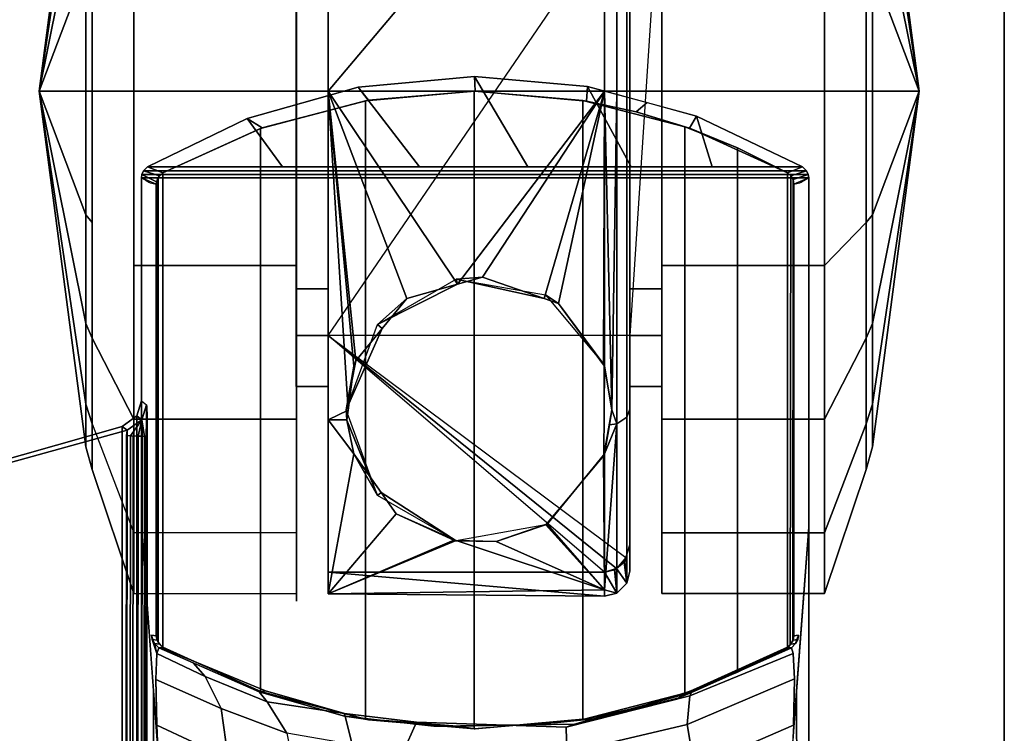
# Model space of a CAD drawing. Units: inches. Extents: x 0 to 59.9, y -31.3 to 1.4.
# Drawn here: x 57.6 to 59.9, y -2 to -0.3 of the extents above; entities that cross this region are included whole.
import ezdxf

# ---------------------------------------------------------------- set-up
doc = ezdxf.new("R2010")
doc.units = ezdxf.units.IN
doc.header["$MEASUREMENT"] = 0
for name, color, linetype in [('TABLE-BASE', 6, 'Continuous'), ('TABLE-CASTER', 6, 'Continuous'), ('TABLE-TOPEDGE', 6, 'Continuous'), ('TABLE-TOPLAM', 6, 'Continuous')]:
    doc.layers.add(name, color=color, linetype=linetype)

msp = doc.modelspace()

# ---------------------------------------------------------------- linework, layer by layer
at = {"layer": 'TABLE-BASE'}
for p, q in [((57.8738, -1.7341, 25.958), (57.8756, -1.7443, 25.958)), ((57.8756, -1.7443, 25.958), (57.881, -1.7536, 25.958)), ((57.881, -1.7536, 25.958), (57.891, -1.764, 25.958))]:
    msp.add_line(p, q, dxfattribs=at)
for points in [[(58.5041, -0.632, 27.324), (58.7592, -0.632, 27.324), (58.6338, -0.419, 27.324), (58.3602, -0.4444, 27.324)], [(58.6338, -0.419, 27.324), (58.6349, -0.454, 25.294), (58.3842, -0.4751, 25.294), (58.3602, -0.4444, 27.324)], [(58.7592, -0.632, 27.324), (59.0022, -0.632, 27.324), (58.8995, -0.4425, 27.324), (58.6338, -0.419, 27.324)], [(58.8995, -0.4425, 27.324), (58.8967, -0.477, 25.294), (58.6349, -0.454, 25.294), (58.6338, -0.419, 27.324)], [(58.1822, -0.632, 27.324), (58.5041, -0.632, 27.324), (58.3602, -0.4444, 27.324), (58.0989, -0.5181, 27.324)], [(58.3602, -0.4444, 27.324), (58.3842, -0.4751, 25.294), (58.1341, -0.5401, 25.294), (58.0989, -0.5181, 27.324)], [(58.6328, -0.454, 2.5126), (58.6328, -1.954, 2.5126), (58.3771, -1.9317, 2.5126), (58.3771, -0.4763, 2.5126)], [(58.3842, -0.4751, 25.294), (58.6349, -0.454, 25.294), (58.6328, -0.454, 2.5126), (58.3771, -0.4763, 2.5126)], [(58.8888, -0.4756, 2.5126), (58.8888, -1.9324, 2.5126), (58.6328, -1.954, 2.5126), (58.6328, -0.454, 2.5126)], [(58.6349, -0.454, 25.294), (58.8967, -0.477, 25.294), (58.8888, -0.4756, 2.5126), (58.6328, -0.454, 2.5126)], [(59.0399, -0.4808, 27.324), (59.014, -0.5027, 25.294), (58.8967, -0.477, 25.294), (58.8995, -0.4425, 27.324)], [(59.0022, -0.632, 27.324), (59.1925, -0.632, 27.324), (59.1557, -0.5123, 27.324), (58.8995, -0.4425, 27.324)], [(58.3842, -0.4751, 25.294), (58.3771, -0.4763, 2.5126), (58.13, -0.5416, 2.5126), (58.1341, -0.5401, 25.294)], [(58.3771, -0.4763, 2.5126), (58.3771, -1.9317, 2.5126), (58.13, -1.8664, 2.5126), (58.13, -0.5416, 2.5126)], [(59.1283, -0.5374, 2.5126), (59.1283, -1.8706, 2.5126), (58.8888, -1.9324, 2.5126), (58.8888, -0.4756, 2.5126)], [(58.8967, -0.477, 25.294), (59.014, -0.5027, 25.294), (59.1283, -0.5374, 2.5126), (58.8888, -0.4756, 2.5126)], [(59.1557, -0.5123, 27.324), (59.139, -0.5412, 25.294), (59.014, -0.5027, 25.294), (59.0399, -0.4808, 27.324)], [(59.014, -0.5027, 25.294), (59.139, -0.5412, 25.294), (59.2526, -0.587, 2.5126), (59.1283, -0.5374, 2.5126)], [(57.8646, -0.632, 27.324), (58.1822, -0.632, 27.324), (58.0989, -0.5181, 27.324), (57.8646, -0.632, 27.324)], [(58.0989, -0.5181, 27.324), (58.1341, -0.5401, 25.294), (57.9003, -0.6462, 25.294), (57.8646, -0.632, 27.324)], [(59.4054, -0.632, 27.324), (59.3697, -0.6462, 25.294), (59.139, -0.5412, 25.294), (59.1557, -0.5123, 27.324)], [(59.1925, -0.632, 27.324), (59.4054, -0.632, 27.324), (59.1557, -0.5123, 27.324), (59.1925, -0.632, 27.324)], [(58.1341, -0.5401, 25.294), (58.13, -0.5416, 2.5126), (57.9003, -0.6462, 2.5126), (57.9003, -0.6462, 25.294)], [(58.13, -0.5416, 2.5126), (58.13, -1.8664, 2.5126), (57.9003, -1.7618, 2.5126), (57.9003, -0.6462, 2.5126)], [(59.2526, -0.587, 2.5126), (59.2526, -1.821, 2.5126), (59.1283, -1.8706, 2.5126), (59.1283, -0.5374, 2.5126)], [(59.139, -0.5412, 25.294), (59.3697, -0.6462, 25.294), (59.3697, -0.6462, 2.5126), (59.2526, -0.587, 2.5126)], [(59.3697, -0.6462, 2.5126), (59.3697, -1.7618, 2.5126), (59.2526, -1.821, 2.5126), (59.2526, -0.587, 2.5126)], [(59.4149, -0.641, 27.324), (57.8551, -0.641, 27.324), (57.8511, -0.6496, 27.324), (59.4189, -0.6496, 27.324)], [(57.8551, -0.641, 27.324), (57.8923, -0.6528, 25.294), (57.8854, -0.6674, 25.294), (57.8511, -0.6496, 27.324)], [(59.4054, -0.632, 27.324), (57.8646, -0.632, 27.324), (57.8551, -0.641, 27.324), (59.4149, -0.641, 27.324)], [(57.8646, -0.632, 27.324), (57.9003, -0.6462, 25.294), (57.8923, -0.6528, 25.294), (57.8551, -0.641, 27.324)], [(57.9003, -0.6462, 2.5126), (57.9003, -1.7618, 2.5126), (57.889, -1.7505, 2.5126), (57.8891, -0.6573, 2.5126)], [(57.9003, -0.6462, 2.5126), (57.8891, -0.6573, 2.5126), (57.8923, -0.6528, 25.294), (57.9003, -0.6462, 25.294)], [(59.4149, -0.641, 27.324), (59.3781, -0.6532, 25.294), (59.3697, -0.6462, 25.294), (59.4054, -0.632, 27.324)], [(59.3781, -0.6533, 2.5126), (59.376, -1.757, 2.5126), (59.3697, -1.7618, 2.5126), (59.3697, -0.6462, 2.5126)], [(59.3781, -0.6532, 25.294), (59.3781, -0.6533, 2.5126), (59.3697, -0.6462, 2.5126), (59.3697, -0.6462, 25.294)], [(59.4189, -0.6496, 27.324), (59.3831, -0.662, 25.294), (59.3781, -0.6532, 25.294), (59.4149, -0.641, 27.324)], [(59.42, -0.6577, 27.324), (59.4189, -0.6496, 27.324), (57.8511, -0.6496, 27.324), (57.85, -0.6577, 27.324)], [(57.8511, -0.6496, 27.324), (57.8854, -0.6674, 25.294), (57.885, -0.6724, 25.294), (57.85, -0.6577, 27.324)], [(59.42, -8.739, 27.324), (59.42, -0.6577, 27.324), (57.85, -0.6577, 27.324), (57.85, -8.739, 27.324)], [(57.885, -1.7356, 2.5126), (57.885, -0.6724, 2.5126), (57.8855, -0.667, 2.5126), (57.8854, -1.7404, 2.5126)], [(57.8855, -0.667, 2.5126), (57.885, -0.6724, 2.5126), (57.885, -0.6724, 25.294), (57.8854, -0.6674, 25.294)], [(57.8891, -0.6573, 2.5126), (57.8855, -0.667, 2.5126), (57.8854, -0.6674, 25.294), (57.8923, -0.6528, 25.294)], [(57.8891, -0.6573, 2.5126), (57.889, -1.7505, 2.5126), (57.8854, -1.7404, 2.5126), (57.8855, -0.667, 2.5126)], [(59.383, -0.6617, 2.5126), (59.3828, -1.7468, 2.5126), (59.376, -1.757, 2.5126), (59.3781, -0.6533, 2.5126)], [(59.3831, -0.662, 25.294), (59.383, -0.6617, 2.5126), (59.3781, -0.6533, 2.5126), (59.3781, -0.6532, 25.294)], [(59.383, -0.6617, 2.5126), (59.385, -0.6724, 2.5126), (59.385, -1.7356, 2.5126), (59.3828, -1.7468, 2.5126)], [(59.385, -0.6724, 25.294), (59.385, -0.6724, 25.294), (59.385, -0.6724, 2.5126), (59.383, -0.6617, 2.5126)], [(59.385, -0.6724, 2.5126), (59.383, -0.6617, 2.5126), (59.3831, -0.662, 25.294), (59.385, -0.6724, 25.294)], [(59.42, -0.6577, 27.324), (59.385, -0.6724, 25.294), (59.3831, -0.662, 25.294), (59.4189, -0.6496, 27.324)], [(57.885, -0.6724, 2.5126), (57.885, -1.7356, 2.5126), (57.885, -1.7356, 25.294), (57.885, -0.6724, 25.294)], [(59.385, -1.7356, 25.294), (59.385, -1.7356, 2.5126), (59.385, -0.6724, 2.5126), (59.385, -0.6724, 25.294)], [(57.8366, -7.6583, 27.324), (57.85, -7.697, 27.324), (57.85, -1.1826, 27.324), (57.839, -1.218, 27.324)], [(57.85, -1.1826, 27.324), (57.8621, -1.1918, 26.6301), (57.8511, -1.2271, 26.6301), (57.839, -1.218, 27.324)], [(57.8511, -1.2271, 26.6301), (57.8621, -1.1918, 26.6301), (57.861, -1.2669, 26.5718), (57.8573, -1.2664, 26.5816)], [(57.8632, -1.2209, 26.5696), (57.8616, -1.2291, 26.6011), (57.8621, -1.1918, 26.6301), (57.8625, -1.1951, 26.6077)], [(57.8046, -7.6369, 27.324), (57.8366, -7.6583, 27.324), (57.839, -1.218, 27.324), (57.8046, -1.2427, 27.324)], [(57.8167, -1.2519, 26.6301), (57.8046, -1.2427, 27.324), (57.839, -1.218, 27.324), (57.8511, -1.2271, 26.6301)], [(57.8167, -1.2519, 26.6301), (57.8511, -1.2271, 26.6301), (57.8246, -1.2645, 26.6125), (57.8152, -1.2644, 26.6155)], [(57.8246, -1.2645, 26.6125), (57.8246, -1.2645, 26.6125), (57.8511, -1.2271, 26.6301), (57.8427, -1.2653, 26.6011)], [(57.8427, -1.2653, 26.6011), (57.8427, -1.2653, 26.6011), (57.8511, -1.2271, 26.6301), (57.8519, -1.2658, 26.5908)], [(57.8519, -1.2658, 26.5908), (57.8519, -1.2658, 26.5908), (57.8511, -1.2271, 26.6301), (57.8573, -1.2664, 26.5816)], [(57.8616, -1.2291, 26.6011), (57.8632, -1.2209, 26.5696), (57.8634, -1.2678, 26.5558), (57.861, -1.2669, 26.5718)], [(57.8046, -1.2427, 27.324), (57.0259, -1.4639, 27.324), (57.3195, -7.4992, 27.324), (57.8046, -7.6369, 27.324)], [(57.8167, -1.2519, 26.6301), (57.0293, -1.4696, 26.9551), (57.0259, -1.4639, 27.324), (57.8046, -1.2427, 27.324)], [(57.8167, -1.2519, 26.6301), (57.8103, -7.6326, 26.9951), (56.8921, -7.372, 27.0079), (57.0293, -1.4696, 26.9551)], [(57.8088, -7.6142, 26.979), (57.8103, -7.6326, 26.9951), (57.8167, -1.2519, 26.6301), (57.8152, -1.2644, 26.6155)], [(57.8182, -7.6143, 26.976), (57.8088, -7.6142, 26.979), (57.8152, -1.2644, 26.6155), (57.8246, -1.2645, 26.6125)], [(57.8243, -7.6145, 26.9731), (57.8182, -7.6143, 26.976), (57.8246, -1.2645, 26.6125), (57.8307, -1.2648, 26.6096)], [(57.8364, -7.615, 26.9646), (57.8243, -7.6145, 26.9731), (57.8307, -1.2648, 26.6096), (57.8427, -1.2653, 26.6011)], [(57.8455, -7.6156, 26.9544), (57.8364, -7.615, 26.9646), (57.8427, -1.2653, 26.6011), (57.8519, -1.2658, 26.5908)], [(57.851, -7.6161, 26.9452), (57.8455, -7.6156, 26.9544), (57.8519, -1.2658, 26.5908), (57.8573, -1.2664, 26.5816)], [(57.8547, -7.6167, 26.9354), (57.851, -7.6161, 26.9452), (57.8573, -1.2664, 26.5816), (57.861, -1.2669, 26.5718)], [(57.8571, -7.6176, 26.9194), (57.8547, -7.6167, 26.9354), (57.861, -1.2669, 26.5718), (57.8634, -1.2678, 26.5558)], [(57.85, -8.739, 27.324), (57.85, -1.4797, 27.324), (57.8786, -1.865, 26.5054), (57.8555, -8.7248, 27.008)], [(59.42, -1.4797, 27.324), (59.42, -8.739, 27.324), (59.4145, -8.7248, 27.008), (59.3914, -1.865, 26.5054)], [(57.8738, -1.7341, 25.958), (57.885, -1.7356, 25.294), (57.8868, -1.7458, 25.294), (57.8756, -1.7443, 25.958)], [(57.8738, -1.7341, 25.958), (57.8738, -1.7341, 25.958), (57.8756, -1.7443, 25.958), (57.8865, -1.7768, 26.0482)], [(57.885, -1.7356, 25.294), (57.885, -1.7356, 2.5126), (57.8854, -1.7404, 2.5126), (57.8868, -1.7458, 25.294)], [(59.3831, -1.746, 25.294), (59.3828, -1.7468, 2.5126), (59.385, -1.7356, 2.5126), (59.385, -1.7356, 25.294)], [(59.3943, -1.7445, 25.958), (59.3831, -1.746, 25.294), (59.385, -1.7356, 25.294), (59.3962, -1.7341, 25.958)], [(59.389, -1.7536, 25.958), (59.3943, -1.7445, 25.958), (59.3962, -1.7341, 25.958), (59.389, -1.7536, 25.958)], [(57.8865, -1.7768, 26.0482), (57.8756, -1.7443, 25.958), (57.881, -1.7536, 25.958)], [(57.8756, -1.7443, 25.958), (57.8868, -1.7458, 25.294), (57.8922, -1.7551, 25.294), (57.881, -1.7536, 25.958)], [(57.881, -1.7536, 25.958), (57.8922, -1.7551, 25.294), (57.9003, -1.7618, 25.294), (57.891, -1.764, 25.958)], [(57.8865, -1.7768, 26.0482), (57.881, -1.7536, 25.958), (57.891, -1.764, 25.958), (57.8865, -1.7768, 26.0483)], [(57.8868, -1.7458, 25.294), (57.8854, -1.7404, 2.5126), (57.889, -1.7505, 2.5126), (57.8922, -1.7551, 25.294)], [(57.8922, -1.7551, 25.294), (57.889, -1.7505, 2.5126), (57.9003, -1.7618, 2.5126), (57.9003, -1.7618, 25.294)], [(59.379, -1.764, 25.958), (59.3697, -1.7618, 25.294), (59.3778, -1.7551, 25.294), (59.389, -1.7536, 25.958)], [(59.3697, -1.7618, 25.294), (59.3697, -1.7618, 2.5126), (59.376, -1.757, 2.5126), (59.3778, -1.7551, 25.294)], [(59.3778, -1.7551, 25.294), (59.376, -1.757, 2.5126), (59.3828, -1.7468, 2.5126), (59.3831, -1.746, 25.294)], [(59.389, -1.7536, 25.958), (59.3778, -1.7551, 25.294), (59.3831, -1.746, 25.294), (59.3943, -1.7445, 25.958)], [(57.8839, -1.8385, 26.1465), (57.8865, -1.7768, 26.0483), (57.9996, -1.831, 25.9935), (58.0376, -1.9068, 26.0736)], [(57.8865, -1.7768, 26.0483), (57.891, -1.764, 25.958), (57.9715, -1.7991, 25.9227), (57.9996, -1.831, 25.9935)], [(57.8951, -1.763, 25.663), (58.1421, -1.8651, 25.5989), (58.1271, -1.867, 25.8545), (57.891, -1.764, 25.958)], [(57.9003, -1.7618, 25.294), (58.1341, -1.8679, 25.294), (58.1421, -1.8651, 25.5989), (57.8951, -1.763, 25.663)], [(57.9003, -1.7618, 25.294), (57.9003, -1.7618, 2.5126), (58.13, -1.8664, 2.5126), (58.1341, -1.8679, 25.294)], [(59.1123, -1.882, 25.6061), (59.139, -1.8668, 25.294), (59.3697, -1.7618, 25.294), (59.3753, -1.7631, 25.6933)], [(59.1442, -1.869, 25.8525), (59.1123, -1.882, 25.6061), (59.3753, -1.7631, 25.6933), (59.379, -1.764, 25.958)], [(59.3835, -1.7768, 26.0482), (59.3861, -1.8364, 26.1445), (59.1336, -1.9442, 26.0365), (59.1402, -1.8769, 25.9478)], [(59.3697, -1.7618, 25.294), (59.139, -1.8668, 25.294), (59.2526, -1.821, 2.5126), (59.3697, -1.7618, 2.5126)], [(59.1402, -1.8769, 25.9478), (59.1442, -1.869, 25.8525), (59.379, -1.764, 25.958), (59.3835, -1.7768, 26.0482)], [(57.9996, -1.831, 25.9935), (57.9715, -1.7991, 25.9227), (58.1271, -1.867, 25.8545), (58.146, -1.8909, 25.9335)], [(59.139, -1.8668, 25.294), (59.014, -1.9053, 25.294), (59.1283, -1.8706, 2.5126), (59.2526, -1.821, 2.5126)], [(57.8863, -1.9457, 26.2034), (57.8839, -1.8385, 26.1465), (58.0376, -1.9068, 26.0736), (58.054, -2.0243, 26.1244)], [(58.0376, -1.9068, 26.0736), (57.9996, -1.831, 25.9935), (58.146, -1.8909, 25.9335), (58.1917, -1.9649, 26.0156)], [(59.3837, -1.9458, 26.2034), (59.1513, -2.0468, 26.1021), (59.1336, -1.9442, 26.0365), (59.3861, -1.8364, 26.1445)], [(57.8577, -8.0874, 26.9613), (57.8786, -1.865, 26.5054), (57.8871, -1.9792, 26.2628), (57.8578, -8.1201, 26.8751)], [(58.1421, -1.8651, 25.5989), (58.3718, -1.931, 25.5616), (58.3279, -1.9244, 25.7973), (58.1271, -1.867, 25.8545)], [(58.146, -1.8909, 25.9335), (58.1271, -1.867, 25.8545), (58.3279, -1.9244, 25.7973), (58.328, -1.918, 25.9066)], [(58.1341, -1.8679, 25.294), (58.13, -1.8664, 2.5126), (58.3771, -1.9317, 2.5126), (58.3842, -1.9329, 25.294)], [(58.1341, -1.8679, 25.294), (58.3842, -1.9329, 25.294), (58.3718, -1.931, 25.5616), (58.1421, -1.8651, 25.5989)], [(58.8494, -1.9508, 25.874), (58.8687, -1.9434, 25.7785), (59.1442, -1.869, 25.8525), (59.1402, -1.8769, 25.9478)], [(58.9139, -1.9305, 25.5772), (59.1123, -1.882, 25.6061), (59.1442, -1.869, 25.8525), (58.8687, -1.9434, 25.7785)], [(59.014, -1.9053, 25.294), (58.8967, -1.931, 25.294), (58.8888, -1.9324, 2.5126), (59.1283, -1.8706, 2.5126)], [(59.014, -1.9053, 25.294), (59.139, -1.8668, 25.294), (59.1123, -1.882, 25.6061), (58.9139, -1.9305, 25.5772)], [(59.3914, -1.865, 26.5054), (59.4123, -8.0874, 26.9613), (59.4122, -8.1201, 26.8751), (59.3829, -1.9792, 26.2628)], [(58.1917, -1.9649, 26.0156), (58.146, -1.8909, 25.9335), (58.328, -1.918, 25.9066), (58.3461, -1.991, 25.9897)], [(58.8507, -2.0107, 25.9701), (58.8494, -1.9508, 25.874), (59.1402, -1.8769, 25.9478), (59.1336, -1.9442, 26.0365)], [(58.054, -2.0243, 26.1244), (58.0376, -1.9068, 26.0736), (58.1917, -1.9649, 26.0156), (58.2155, -2.0823, 26.0665)], [(58.328, -1.918, 25.9066), (58.3279, -1.9244, 25.7973), (58.5376, -1.9479, 25.7739), (58.4969, -1.9384, 25.8863)], [(58.3461, -1.991, 25.9897), (58.328, -1.918, 25.9066), (58.4969, -1.9384, 25.8863), (58.4648, -2.0111, 25.9697)], [(58.8967, -1.931, 25.294), (59.014, -1.9053, 25.294), (58.9139, -1.9305, 25.5772), (58.7829, -1.9438, 25.5654)], [(58.0651, -2.1005, 26.1429), (57.8888, -2.0028, 26.2126), (57.8863, -1.9457, 26.2034), (58.054, -2.0243, 26.1244)], [(58.3718, -1.931, 25.5616), (58.5925, -1.948, 25.5553), (58.5376, -1.9479, 25.7739), (58.3279, -1.9244, 25.7973)], [(58.3842, -1.9329, 25.294), (58.6349, -1.954, 25.294), (58.5925, -1.948, 25.5553), (58.3718, -1.931, 25.5616)], [(58.6349, -1.954, 25.294), (58.3842, -1.9329, 25.294), (58.3771, -1.9317, 2.5126), (58.6328, -1.954, 2.5126)], [(58.4648, -2.0111, 25.9697), (58.4969, -1.9384, 25.8863), (58.8494, -1.9508, 25.874), (58.8507, -2.0107, 25.9701)], [(58.4969, -1.9384, 25.8863), (58.5376, -1.9479, 25.7739), (58.8687, -1.9434, 25.7785), (58.8494, -1.9508, 25.874)], [(58.5376, -1.9479, 25.7739), (58.5925, -1.948, 25.5553), (58.7829, -1.9438, 25.5654), (58.7251, -1.9454, 25.7765)], [(58.5925, -1.948, 25.5553), (58.6349, -1.954, 25.294), (58.8967, -1.931, 25.294), (58.7829, -1.9438, 25.5654)], [(58.8967, -1.931, 25.294), (58.6349, -1.954, 25.294), (58.6328, -1.954, 2.5126), (58.8888, -1.9324, 2.5126)], [(58.7829, -1.9438, 25.5654), (58.9139, -1.9305, 25.5772), (58.8687, -1.9434, 25.7785), (58.7251, -1.9454, 25.7765)], [(58.8686, -2.117, 26.0321), (58.8507, -2.0107, 25.9701), (59.1336, -1.9442, 26.0365), (59.1513, -2.0468, 26.1021)], [(59.1626, -2.1148, 26.1328), (59.1513, -2.0468, 26.1021), (59.3837, -1.9458, 26.2034), (59.3812, -2.0028, 26.2126)]]:
    msp.add_3dface(points, dxfattribs=at)
for points, invisible_edges in [([(57.8888, -2.0028, 26.2126), (57.85, -1.4797, 27.324), (57.85, -0.6577, 27.324), (57.861, -0.6639, 26.6959)], 8), ([(57.8888, -2.0028, 26.2126), (57.861, -0.6639, 26.6959), (57.861, -0.6639, 26.6959), (57.8863, -1.9458, 26.2034)], 5), ([(57.8863, -1.9458, 26.2034), (57.861, -0.6639, 26.6959), (57.8652, -0.6663, 26.4558), (57.8839, -1.8364, 26.1445)], 5), ([(57.8839, -1.8364, 26.1445), (57.8652, -0.6663, 26.4558), (57.8677, -0.6678, 26.3077), (57.8865, -1.7768, 26.0482)], 5), ([(57.8865, -1.7768, 26.0482), (57.8677, -0.6678, 26.3077), (57.8708, -0.6696, 26.1325), (57.8738, -1.7341, 25.958)], 5), ([(57.8738, -1.7341, 25.958), (57.8708, -0.6696, 26.1325), (57.885, -0.6724, 25.294), (57.885, -1.7356, 25.294)], 1), ([(59.4023, -0.6678, 26.3077), (59.3835, -1.7768, 26.0482), (59.379, -1.764, 25.958), (59.3992, -0.6696, 26.1325)], 5), ([(59.379, -1.764, 25.958), (59.389, -1.7536, 25.958), (59.3992, -0.6696, 26.1325)], 10), ([(59.42, -1.4797, 27.324), (59.3812, -2.0028, 26.2126), (59.409, -0.6639, 26.6959), (59.42, -0.6577, 27.324)], 2), ([(59.409, -0.6639, 26.6959), (59.409, -0.6639, 26.6959), (59.3837, -1.9458, 26.2034), (59.3812, -2.0028, 26.2126)], 10), ([(59.4048, -0.6663, 26.4558), (59.3861, -1.8364, 26.1445), (59.3835, -1.7768, 26.0482), (59.4023, -0.6678, 26.3077)], 5), ([(59.409, -0.6639, 26.6959), (59.3837, -1.9458, 26.2034), (59.3861, -1.8364, 26.1445), (59.4048, -0.6663, 26.4558)], 5), ([(59.3992, -0.6696, 26.1325), (59.3962, -1.7341, 25.958), (59.385, -1.7356, 25.294), (59.385, -0.6724, 25.294)], 1), ([(59.389, -1.7536, 25.958), (59.3962, -1.7341, 25.958), (59.3992, -0.6696, 26.1325)], 10)]:
    msp.add_3dface(points, dxfattribs=dict(at, invisible_edges=invisible_edges))
at = {"layer": 'TABLE-CASTER'}
for points in [[(57.7194, 0.0924, 1.7787), (57.7194, 0.3831, 1.2752), (57.6096, -0.454, 1.1276)], [(57.7194, 0.3831, 1.2752), (57.7194, 0.2821, 0.7026), (57.6096, -0.454, 1.1276)], [(59.5697, 0.2821, 0.7026), (59.5697, 0.3831, 1.2752), (59.6794, -0.454, 1.1276)], [(59.6794, -0.454, 1.1276), (59.5697, 0.3831, 1.2752), (59.5697, 0.0924, 1.7787)], [(58.9394, -0.454, 2.3276), (58.9681, -0.454, 2.3203), (58.9681, 0.3288, 2.0275), (58.9394, 0.3174, 2.0391)], [(58.9922, 0.313, 2.0093), (58.9681, 0.3288, 2.0275), (58.9681, -0.454, 2.3203), (58.9922, -0.454, 2.2962)], [(57.8321, 0.3173, 2.0469), (57.7341, 0.1272, 1.8202), (57.7341, -0.454, 2.0318), (57.8321, -0.454, 2.3276)], [(58.2146, -0.454, 2.3276), (58.2146, 0.3173, 2.0469), (57.8321, 0.3173, 2.0469), (57.8321, -0.454, 2.3276)], [(58.2894, -0.454, 2.3276), (58.9394, 0.3174, 2.0391), (58.2894, 0.3196, 2.045)], [(58.9394, 0.3174, 2.0391), (58.2894, -0.454, 2.3276), (58.9394, -0.454, 2.3276)], [(58.9922, 0.313, 2.0093), (58.9922, -0.454, 2.2962), (58.9994, -0.454, 2.2676), (58.9994, 0.2942, 1.9877)], [(59.0744, 0.3173, 2.0469), (59.0744, -0.454, 2.3276), (59.4569, -0.454, 2.3276), (59.4569, 0.3173, 2.0469)], [(59.4569, -0.454, 2.3276), (59.555, -0.454, 2.0318), (59.555, 0.1272, 1.8202), (59.4569, 0.3173, 2.0469)], [(57.6096, -0.454, 1.1276), (57.7194, 0.2821, 0.7026), (57.7194, -0.1633, 0.3289)], [(59.5697, -0.1633, 0.3289), (59.5697, 0.2821, 0.7026), (59.6794, -0.454, 1.1276)], [(57.7194, -0.454, 1.9776), (57.7341, -0.454, 2.0318), (57.7341, 0.1272, 1.8202), (57.7194, 0.0924, 1.7787)], [(58.9994, -1.0285, 0.7276), (58.2894, -1.0285, 0.7276), (59.0744, 0.1205, 0.7276)], [(59.5697, 0.0924, 1.7787), (59.555, 0.1272, 1.8202), (59.555, -0.454, 2.0318), (59.5697, -0.454, 1.9776)], [(57.6096, -0.454, 1.1276), (57.7194, -0.454, 1.9776), (57.7194, 0.0924, 1.7787)], [(59.5697, 0.0924, 1.7787), (59.5697, -0.454, 1.9776), (59.6794, -0.454, 1.1276)], [(58.2144, 0.0109, 1.6509), (58.2144, -0.454, 1.8276), (58.2894, -0.454, 1.8276), (58.2894, 0.0109, 1.6509)], [(58.9994, 0.0109, 1.6509), (58.9994, -0.454, 1.8276), (59.0744, -0.454, 1.8276), (59.0744, 0.0109, 1.6509)], [(58.2146, -0.0436, 0), (58.2146, -0.8644, 0), (57.8321, -0.8644, 0), (57.8321, -0.0436, 0)], [(59.0744, -0.8644, 0), (59.0744, -0.0436, 0), (59.4569, -0.0436, 0), (59.4569, -0.8644, 0)], [(57.7194, -0.1633, 0.3289), (57.7341, -0.1448, 0.278), (57.7341, -0.454, 0.2234), (57.7194, -0.454, 0.2776)], [(59.5697, -0.454, 0.2776), (59.555, -0.454, 0.2234), (59.555, -0.1448, 0.278), (59.5697, -0.1633, 0.3289)], [(57.7194, -0.1633, 0.3289), (57.7194, -0.454, 0.2776), (57.6096, -0.454, 1.1276)], [(59.5697, -0.454, 0.2776), (59.5697, -0.1633, 0.3289), (59.6794, -0.454, 1.1276)], [(57.7194, -0.454, 0.2776), (57.7194, -0.7447, 0.3289), (57.6096, -0.454, 1.1276)], [(57.7194, -1.0004, 1.7787), (57.7194, -0.454, 1.9776), (57.6096, -0.454, 1.1276)], [(57.7194, -0.7447, 0.3289), (57.7194, -1.1901, 0.7026), (57.6096, -0.454, 1.1276)], [(57.7194, -1.1901, 0.7026), (57.7194, -1.2911, 1.2752), (57.6096, -0.454, 1.1276)], [(57.6096, -0.454, 1.1276), (57.7194, -1.2911, 1.2752), (57.7194, -1.0004, 1.7787)], [(57.7194, -1.0004, 1.7787), (57.7341, -1.0352, 1.8202), (57.7341, -0.454, 2.0318), (57.7194, -0.454, 1.9776)], [(57.7194, -0.454, 0.2776), (57.7341, -0.454, 0.2234), (57.7341, -0.7632, 0.278), (57.7194, -0.7447, 0.3289)], [(57.8321, -0.454, 2.3276), (57.7341, -0.454, 2.0318), (57.7341, -1.0352, 1.8202), (57.8321, -1.2253, 2.0469)], [(58.2146, -1.2253, 2.0469), (58.2146, -0.454, 2.3276), (57.8321, -0.454, 2.3276), (57.8321, -1.2253, 2.0469)], [(58.2144, -0.454, 1.8276), (58.2144, -0.9189, 1.6509), (58.2894, -0.9189, 1.6509), (58.2894, -0.454, 1.8276)], [(58.5935, -0.9082, 2.238), (58.9394, -0.454, 2.3276), (58.2894, -0.454, 2.3276)], [(58.2894, -0.454, 2.3276), (58.4746, -0.9417, 2.224), (58.5935, -0.9082, 2.238)], [(58.3542, -1.0882, 2.1463), (58.4164, -1.0125, 2.1865), (58.4746, -0.9417, 2.224), (58.2894, -0.454, 2.3276)], [(58.2894, -1.2276, 2.045), (58.336, -1.2045, 2.0619), (58.2894, -0.454, 2.3276)], [(58.3494, -1.1009, 2.1383), (58.2894, -0.454, 2.3276), (58.336, -1.2045, 2.0619)], [(58.3494, -1.1009, 2.1383), (58.3542, -1.0882, 2.1463), (58.2894, -0.454, 2.3276)], [(58.9394, -0.454, 2.3276), (58.5935, -0.9082, 2.238), (58.6523, -0.8916, 2.245)], [(58.9394, -0.454, 2.3276), (58.6523, -0.8916, 2.245), (58.7977, -0.9419, 2.2236)], [(58.7977, -0.9419, 2.2236), (58.8314, -0.9536, 2.2187), (58.9394, -0.454, 2.3276)], [(58.9371, -1.0978, 2.14), (58.9394, -0.454, 2.3276), (58.8314, -0.9536, 2.2187)], [(58.9394, -0.454, 2.3276), (58.9371, -1.0978, 2.14), (58.9394, -1.1009, 2.1383)], [(58.9681, -0.454, 2.3203), (58.9394, -0.454, 2.3276), (58.9569, -1.204, 2.061)], [(58.9394, -1.1009, 2.1383), (58.9569, -1.204, 2.061), (58.9394, -0.454, 2.3276)], [(58.9681, -0.454, 2.3203), (58.9569, -1.204, 2.061), (58.9681, -1.2368, 2.0275)], [(58.9922, -0.454, 2.2962), (58.9681, -0.454, 2.3203), (58.9681, -1.2368, 2.0275), (58.9922, -1.221, 2.0093)], [(58.9922, -0.454, 2.2962), (58.9922, -1.221, 2.0093), (58.9994, -1.2022, 1.9877), (58.9994, -0.454, 2.2676)], [(58.9994, -0.454, 1.8276), (58.9994, -0.9189, 1.6509), (59.0744, -0.9189, 1.6509), (59.0744, -0.454, 1.8276)], [(59.0744, -0.454, 2.3276), (59.0744, -1.2253, 2.0469), (59.4569, -1.2253, 2.0469), (59.4569, -0.454, 2.3276)], [(59.4569, -1.2253, 2.0469), (59.555, -1.0352, 1.8202), (59.555, -0.454, 2.0318), (59.4569, -0.454, 2.3276)], [(59.5697, -0.454, 1.9776), (59.555, -0.454, 2.0318), (59.555, -1.0352, 1.8202), (59.5697, -1.0004, 1.7787)], [(59.5697, -0.7447, 0.3289), (59.555, -0.7632, 0.278), (59.555, -0.454, 0.2234), (59.5697, -0.454, 0.2776)], [(59.5697, -0.7447, 0.3289), (59.5697, -0.454, 0.2776), (59.6794, -0.454, 1.1276)], [(59.5697, -1.0004, 1.7787), (59.5697, -1.2911, 1.2752), (59.6794, -0.454, 1.1276)], [(59.5697, -1.2911, 1.2752), (59.5697, -1.1901, 0.7026), (59.6794, -0.454, 1.1276)], [(59.6794, -0.454, 1.1276), (59.5697, -1.1901, 0.7026), (59.5697, -0.7447, 0.3289)], [(59.6794, -0.454, 1.1276), (59.5697, -0.454, 1.9776), (59.5697, -1.0004, 1.7787)], [(57.7194, -0.7447, 0.3289), (57.7341, -0.7632, 0.278), (57.7341, -1.237, 0.6755), (57.7194, -1.1901, 0.7026)], [(59.4569, -0.8644, 0), (59.555, -0.7632, 0.278), (59.555, -1.237, 0.6755), (59.4569, -1.4932, 0.5276)], [(59.5697, -1.1901, 0.7026), (59.555, -1.237, 0.6755), (59.555, -0.7632, 0.278), (59.5697, -0.7447, 0.3289)], [(58.2146, -0.8644, 0), (58.2146, -1.4932, 0.5276), (57.8321, -1.4932, 0.5276), (57.8321, -0.8644, 0)], [(59.0744, -1.4932, 0.5276), (59.0744, -0.8644, 0), (59.4569, -0.8644, 0), (59.4569, -1.4932, 0.5276)], [(58.405, -1.0031, 2.5276), (58.5902, -0.8962, 2.5276), (58.5935, -0.9082, 2.238)], [(58.5902, -0.8962, 2.5276), (58.6523, -0.8916, 2.245), (58.5935, -0.9082, 2.238)], [(58.6523, -0.8916, 2.245), (58.5902, -0.8962, 2.5276), (58.7977, -0.9419, 2.2236)], [(58.8007, -0.9334, 2.5276), (58.7977, -0.9419, 2.2236), (58.5902, -0.8962, 2.5276)], [(58.2144, -0.9189, 1.6509), (58.2144, -1.1491, 1.2101), (58.2894, -1.1491, 1.2101), (58.2894, -0.9189, 1.6509)], [(58.5935, -0.9082, 2.238), (58.4746, -0.9417, 2.224), (58.405, -1.0031, 2.5276)], [(58.9994, -0.9189, 1.6509), (58.9994, -1.1491, 1.2101), (59.0744, -1.1491, 1.2101), (59.0744, -0.9189, 1.6509)], [(58.4164, -1.0125, 2.1865), (58.405, -1.0031, 2.5276), (58.4746, -0.9417, 2.224)], [(58.7977, -0.9419, 2.2236), (58.8007, -0.9334, 2.5276), (58.8314, -0.9536, 2.2187)], [(58.9381, -1.0971, 2.5276), (58.8314, -0.9536, 2.2187), (58.8007, -0.9334, 2.5276)], [(58.8314, -0.9536, 2.2187), (58.9381, -1.0971, 2.5276), (58.9371, -1.0978, 2.14)], [(57.7194, -1.2911, 1.2752), (57.7341, -1.3444, 1.2846), (57.7341, -1.0352, 1.8202), (57.7194, -1.0004, 1.7787)], [(58.405, -1.0031, 2.5276), (58.4164, -1.0125, 2.1865), (58.3319, -1.204, 2.5276)], [(58.3542, -1.0882, 2.1463), (58.3319, -1.204, 2.5276), (58.4164, -1.0125, 2.1865)], [(59.5697, -1.0004, 1.7787), (59.555, -1.0352, 1.8202), (59.555, -1.3444, 1.2846), (59.5697, -1.2911, 1.2752)], [(57.8321, -1.2253, 2.0469), (57.7341, -1.0352, 1.8202), (57.7341, -1.3444, 1.2846), (57.8321, -1.6358, 1.336)], [(58.2144, -1.1491, 1.2101), (58.2144, -1.0285, 0.7276), (58.2894, -1.0285, 0.7276), (58.2894, -1.1491, 1.2101)], [(58.2894, -1.0285, 0.7276), (58.9894, -1.5509, 0.7276), (58.9674, -1.5768, 0.7276)], [(58.9674, -1.5768, 0.7276), (58.9394, -1.5854, 0.7276), (58.2894, -1.0285, 0.7276), (58.9674, -1.5768, 0.7276)], [(58.9994, -1.1491, 1.2101), (58.9994, -1.0285, 0.7276), (59.0744, -1.0285, 0.7276), (59.0744, -1.1491, 1.2101)], [(59.4569, -1.6358, 1.336), (59.555, -1.3444, 1.2846), (59.555, -1.0352, 1.8202), (59.4569, -1.2253, 2.0469)], [(58.3319, -1.204, 2.5276), (58.3542, -1.0882, 2.1463), (58.3494, -1.1009, 2.1383)], [(58.3494, -1.1009, 2.1383), (58.336, -1.2045, 2.0619), (58.333, -1.2275, 2.0449), (58.3319, -1.204, 2.5276)], [(58.9394, -1.1009, 2.1383), (58.9371, -1.0978, 2.14), (58.9381, -1.0971, 2.5276)], [(58.9381, -1.3109, 2.5276), (58.9394, -1.1009, 2.1383), (58.9381, -1.0971, 2.5276)], [(58.9394, -1.1009, 2.1383), (58.9381, -1.3109, 2.5276), (58.9569, -1.204, 2.061)], [(57.7194, -1.1901, 0.7026), (57.7341, -1.237, 0.6755), (57.7341, -1.3444, 1.2846), (57.7194, -1.2911, 1.2752)], [(58.336, -1.2045, 2.0619), (58.2894, -1.2276, 2.045), (58.333, -1.2275, 2.0449)], [(58.3319, -1.204, 2.5276), (58.333, -1.2275, 2.0449), (58.3329, -1.2283, 2.0443), (58.405, -1.4049, 2.5276)], [(58.9509, -1.2393, 2.0304), (58.9569, -1.204, 2.061), (58.9381, -1.3109, 2.5276)], [(58.9509, -1.2393, 2.0304), (58.9681, -1.2368, 2.0275), (58.9569, -1.204, 2.061)], [(58.9922, -1.221, 2.0093), (58.9922, -1.6114, 1.2895), (58.9994, -1.583, 1.2855), (58.9994, -1.2022, 1.9877)], [(59.5697, -1.2911, 1.2752), (59.555, -1.3444, 1.2846), (59.555, -1.237, 0.6755), (59.5697, -1.1901, 0.7026)], [(58.2146, -1.6358, 1.336), (58.2146, -1.2253, 2.0469), (57.8321, -1.2253, 2.0469), (57.8321, -1.6358, 1.336)], [(58.2894, -1.2276, 2.045), (58.3329, -1.2283, 2.0443), (58.333, -1.2275, 2.0449)], [(58.3329, -1.2283, 2.0443), (58.2894, -1.2276, 2.045), (58.3494, -1.3071, 1.9715)], [(58.2894, -1.6368, 1.3302), (58.3494, -1.3071, 1.9715), (58.2894, -1.2276, 2.045)], [(58.9922, -1.221, 2.0093), (58.9681, -1.2368, 2.0275), (58.9681, -1.6352, 1.2929), (58.9922, -1.6114, 1.2895)], [(59.0744, -1.2253, 2.0469), (59.0744, -1.6358, 1.336), (59.4569, -1.6358, 1.336), (59.4569, -1.2253, 2.0469)], [(57.8321, -1.6358, 1.336), (57.7341, -1.3444, 1.2846), (57.7341, -1.237, 0.6755), (57.8321, -1.4932, 0.5276)], [(58.405, -1.4049, 2.5276), (58.3329, -1.2283, 2.0443), (58.3494, -1.3071, 1.9715)], [(58.9509, -1.2393, 2.0304), (58.9381, -1.3109, 2.5276), (58.9394, -1.3071, 1.9715)], [(58.9681, -1.2368, 2.0275), (58.9509, -1.2393, 2.0304), (58.9394, -1.3071, 1.9715)], [(58.9681, -1.6352, 1.2929), (58.9681, -1.2368, 2.0275), (58.9394, -1.6269, 1.3253)], [(58.9394, -1.3071, 1.9715), (58.9394, -1.6269, 1.3253), (58.9681, -1.2368, 2.0275)], [(59.4569, -1.4932, 0.5276), (59.555, -1.237, 0.6755), (59.555, -1.3444, 1.2846), (59.4569, -1.6358, 1.336)], [(58.4493, -1.4481, 1.7997), (58.414, -1.3983, 1.8604), (58.3494, -1.3071, 1.9715), (58.2894, -1.6368, 1.3302)], [(58.414, -1.3983, 1.8604), (58.405, -1.4049, 2.5276), (58.3494, -1.3071, 1.9715)], [(58.937, -1.3101, 1.9678), (58.9381, -1.3109, 2.5276), (58.8007, -1.4746, 2.5276), (58.8044, -1.4725, 1.7622)], [(58.937, -1.3101, 1.9678), (58.8044, -1.4725, 1.7622), (58.9394, -1.6269, 1.3253)], [(58.937, -1.3101, 1.9678), (58.9394, -1.3071, 1.9715), (58.9381, -1.3109, 2.5276)], [(58.9394, -1.6269, 1.3253), (58.9394, -1.3071, 1.9715), (58.937, -1.3101, 1.9678)], [(58.405, -1.4049, 2.5276), (58.414, -1.3983, 1.8604), (58.5902, -1.5118, 2.5276)], [(58.4493, -1.4481, 1.7997), (58.5902, -1.5118, 2.5276), (58.414, -1.3983, 1.8604)], [(58.4493, -1.4481, 1.7997), (58.2894, -1.6368, 1.3302), (58.5847, -1.5107, 1.6962)], [(58.5902, -1.5109, 1.6959), (58.4493, -1.4481, 1.7997), (58.5847, -1.5107, 1.6962)], [(58.4493, -1.4481, 1.7997), (58.5902, -1.5109, 1.6959), (58.5902, -1.5118, 2.5276)], [(58.5902, -1.5118, 2.5276), (58.6845, -1.5139, 1.6903), (58.8007, -1.4746, 2.5276)], [(58.8004, -1.4738, 1.7598), (58.8007, -1.4746, 2.5276), (58.6845, -1.5139, 1.6903)], [(58.9394, -1.6269, 1.3253), (58.8004, -1.4738, 1.7598), (58.6845, -1.5139, 1.6903)], [(58.8044, -1.4725, 1.7622), (58.8007, -1.4746, 2.5276), (58.8004, -1.4738, 1.7598)], [(58.8004, -1.4738, 1.7598), (58.9394, -1.6269, 1.3253), (58.8044, -1.4725, 1.7622)], [(59.0744, -1.6358, 1.336), (59.0744, -1.4932, 0.5276), (59.4569, -1.4932, 0.5276), (59.4569, -1.6358, 1.336)], [(58.5902, -1.5109, 1.6959), (58.5847, -1.5107, 1.6962), (58.2894, -1.6368, 1.3302)], [(58.2894, -1.6368, 1.3302), (58.9394, -1.6269, 1.3253), (58.5902, -1.5109, 1.6959)], [(58.6845, -1.5139, 1.6903), (58.5902, -1.5118, 2.5276), (58.5902, -1.5109, 1.6959)], [(58.6845, -1.5139, 1.6903), (58.5902, -1.5109, 1.6959), (58.9394, -1.6269, 1.3253)], [(58.9994, -1.5215, 0.7276), (58.9994, -1.583, 1.2855), (58.9922, -1.6114, 1.2895), (58.9894, -1.5509, 0.7276)], [(58.9894, -1.5509, 0.7276), (58.9922, -1.6114, 1.2895), (58.9854, -1.5625, 0.7276)], [(58.9674, -1.5768, 0.7276), (58.9854, -1.5625, 0.7276), (58.9922, -1.6114, 1.2895)], [(58.9394, -1.6424, 1.2939), (58.2894, -1.5854, 0.7276), (58.9394, -1.5854, 0.7276)], [(58.2894, -1.5854, 0.7276), (58.9394, -1.6424, 1.2939), (58.2894, -1.6368, 1.3302)], [(58.9681, -1.6352, 1.2929), (58.9394, -1.5854, 0.7276), (58.963, -1.5802, 0.7276)], [(58.9394, -1.5854, 0.7276), (58.9681, -1.6352, 1.2929), (58.9394, -1.6424, 1.2939)], [(58.963, -1.5802, 0.7276), (58.9674, -1.5768, 0.7276), (58.9681, -1.6352, 1.2929)], [(58.9922, -1.6114, 1.2895), (58.9681, -1.6352, 1.2929), (58.9674, -1.5768, 0.7276)], [(58.9394, -1.6269, 1.3253), (58.2894, -1.6368, 1.3302), (58.9394, -1.6424, 1.2939)], [(58.9394, -1.6269, 1.3253), (58.9394, -1.6424, 1.2939), (58.9681, -1.6352, 1.2929)]]:
    msp.add_3dface(points, dxfattribs=at)
for points, invisible_edges in [([(58.2146, -0.454, 2.3276), (58.2146, -0.454, 1.8276), (58.2146, 0.3173, 2.0469)], 3), ([(58.2146, 0.0109, 1.6509), (58.2146, 0.3173, 2.0469), (58.2146, -0.454, 1.8276)], 3), ([(58.2894, 0.3196, 2.045), (58.2894, 0.0109, 1.6509), (58.2894, -0.454, 2.3276)], 3), ([(59.0744, 0.3173, 2.0469), (59.0744, 0.0109, 1.6509), (59.0744, -0.454, 2.3276)], 3), ([(58.9994, -0.454, 2.2676), (58.9994, -0.454, 1.8276), (58.9994, 0.2942, 1.9877)], 3), ([(58.9994, 0.0109, 1.6509), (58.9994, 0.2942, 1.9877), (58.9994, -0.454, 1.8276)], 3), ([(58.2144, -1.0285, 0.7276), (58.2144, 0.1205, 0.7276), (58.4869, -0.1966, 0.7276)], 14), ([(58.2146, -1.0285, 0.7276), (58.2146, -0.0436, 0), (58.2146, 0.1205, 0.7276)], 3), ([(59.0744, 0.1205, 0.7276), (58.2894, -1.0285, 0.7276), (58.9994, 0.1205, 0.7276)], 3), ([(59.0744, -1.0285, 0.7276), (58.9994, -1.0285, 0.7276), (59.0744, 0.1205, 0.7276)], 2), ([(59.0744, 0.1205, 0.7276), (59.0744, -0.8644, 0), (59.0744, -1.0285, 0.7276)], 3), ([(59.0744, -0.8644, 0), (59.0744, 0.1205, 0.7276), (59.0744, -0.0436, 0)], 3), ([(58.2894, -0.454, 1.8276), (58.2894, -0.454, 2.3276), (58.2894, 0.0109, 1.6509)], 3), ([(59.0744, -0.454, 1.8276), (59.0744, -0.454, 2.3276), (59.0744, 0.0109, 1.6509)], 3), ([(57.7341, -0.1448, 0.278), (57.8321, -0.0436, 0), (57.7341, -0.454, 0.2234)], 3), ([(57.8321, -0.8644, 0), (57.7341, -0.454, 0.2234), (57.8321, -0.0436, 0)], 3), ([(58.2146, -0.0436, 0), (58.2146, -1.0285, 0.7276), (58.2146, -0.8644, 0)], 3), ([(59.4569, -0.0436, 0), (59.555, -0.454, 0.2234), (59.4569, -0.8644, 0)], 3), ([(59.555, -0.454, 0.2234), (59.4569, -0.0436, 0), (59.555, -0.1448, 0.278)], 3), ([(58.2144, -1.0285, 0.7276), (58.4869, -0.1966, 0.7276), (58.2894, -1.0285, 0.7276)], 3), ([(58.8019, -0.1966, 0.7276), (58.2894, -1.0285, 0.7276), (58.4869, -0.1966, 0.7276)], 3), ([(57.7341, -0.454, 0.2234), (57.8321, -0.8644, 0), (57.7341, -0.7632, 0.278)], 3), ([(58.2146, -1.2253, 2.0469), (58.2146, -0.9189, 1.6509), (58.2146, -0.454, 2.3276)], 3), ([(58.2146, -0.454, 1.8276), (58.2146, -0.454, 2.3276), (58.2146, -0.9189, 1.6509)], 3), ([(58.2894, -0.454, 2.3276), (58.2894, -0.454, 1.8276), (58.2894, -1.2276, 2.045)], 3), ([(58.2894, -0.9189, 1.6509), (58.2894, -1.2276, 2.045), (58.2894, -0.454, 1.8276)], 3), ([(58.9994, -1.2022, 1.9877), (58.9994, -0.9189, 1.6509), (58.9994, -0.454, 2.2676)], 3), ([(58.9994, -0.454, 1.8276), (58.9994, -0.454, 2.2676), (58.9994, -0.9189, 1.6509)], 3), ([(59.0744, -0.454, 2.3276), (59.0744, -0.454, 1.8276), (59.0744, -1.2253, 2.0469)], 3), ([(59.0744, -0.9189, 1.6509), (59.0744, -1.2253, 2.0469), (59.0744, -0.454, 1.8276)], 3), ([(59.555, -0.7632, 0.278), (59.4569, -0.8644, 0), (59.555, -0.454, 0.2234)], 3), ([(57.7341, -1.237, 0.6755), (57.7341, -0.7632, 0.278), (57.8321, -0.8644, 0)], 14), ([(57.8321, -1.4932, 0.5276), (57.7341, -1.237, 0.6755), (57.8321, -0.8644, 0)], 3), ([(58.2146, -1.4932, 0.5276), (58.2146, -0.8644, 0), (58.2146, -1.0285, 0.7276)], 14), ([(59.0744, -1.4932, 0.5276), (59.0744, -1.0285, 0.7276), (59.0744, -0.8644, 0)], 3), ([(58.2146, -0.9189, 1.6509), (58.2146, -1.2253, 2.0469), (58.2146, -1.1491, 1.2101)], 3), ([(58.2894, -1.2276, 2.045), (58.2894, -0.9189, 1.6509), (58.2894, -1.6368, 1.3302)], 3), ([(58.2894, -1.1491, 1.2101), (58.2894, -1.6368, 1.3302), (58.2894, -0.9189, 1.6509)], 3), ([(58.9994, -0.9189, 1.6509), (58.9994, -1.2022, 1.9877), (58.9994, -1.1491, 1.2101)], 3), ([(59.0744, -1.2253, 2.0469), (59.0744, -0.9189, 1.6509), (59.0744, -1.6358, 1.336)], 3), ([(59.0744, -1.1491, 1.2101), (59.0744, -1.6358, 1.336), (59.0744, -0.9189, 1.6509)], 3), ([(58.2146, -1.1491, 1.2101), (58.2146, -1.654, 1.1276), (58.2146, -1.0285, 0.7276)], 3), ([(58.2146, -1.4932, 0.5276), (58.2146, -1.0285, 0.7276), (58.2146, -1.654, 1.1276)], 3), ([(58.9994, -1.0285, 0.7276), (58.9994, -1.5215, 0.7276), (58.2894, -1.0285, 0.7276)], 14), ([(58.9894, -1.5509, 0.7276), (58.2894, -1.0285, 0.7276), (58.9994, -1.5215, 0.7276)], 3), ([(58.2894, -1.5854, 0.7276), (58.2894, -1.0285, 0.7276), (58.9394, -1.5854, 0.7276)], 2), ([(58.2894, -1.0285, 0.7276), (58.2894, -1.5854, 0.7276), (58.2894, -1.1491, 1.2101)], 2), ([(58.9994, -1.5215, 0.7276), (58.9994, -1.0285, 0.7276), (58.9994, -1.583, 1.2855)], 2), ([(58.9994, -1.1491, 1.2101), (58.9994, -1.583, 1.2855), (58.9994, -1.0285, 0.7276)], 3), ([(59.0744, -1.0285, 0.7276), (59.0744, -1.4932, 0.5276), (59.0744, -1.1491, 1.2101)], 3), ([(58.2146, -1.1491, 1.2101), (58.2146, -1.6358, 1.336), (58.2146, -1.654, 1.1276)], 13), ([(58.2146, -1.6358, 1.336), (58.2146, -1.1491, 1.2101), (58.2146, -1.2253, 2.0469)], 3), ([(58.2894, -1.6368, 1.3302), (58.2894, -1.1491, 1.2101), (58.2894, -1.5854, 0.7276)], 3), ([(58.9994, -1.583, 1.2855), (58.9994, -1.1491, 1.2101), (58.9994, -1.2022, 1.9877)], 3), ([(59.0744, -1.6358, 1.336), (59.0744, -1.1491, 1.2101), (59.0744, -1.4932, 0.5276)], 3), ([(57.8321, -1.4932, 0.5276), (58.2146, -1.654, 1.1276), (57.8321, -1.6358, 1.336)], 3), ([(58.2146, -1.654, 1.1276), (57.8321, -1.4932, 0.5276), (58.2146, -1.4932, 0.5276)], 3), ([(58.9854, -1.5625, 0.7276), (58.9674, -1.5768, 0.7276), (58.9894, -1.5509, 0.7276)], 2), ([(58.9394, -1.5854, 0.7276), (58.9674, -1.5768, 0.7276), (58.963, -1.5802, 0.7276)], 1), ([(58.2146, -1.654, 1.1276), (58.2146, -1.6358, 1.336), (57.8321, -1.6358, 1.336)], 14)]:
    msp.add_3dface(points, dxfattribs=dict(at, invisible_edges=invisible_edges))
at = {"layer": 'TABLE-TOPEDGE'}
msp.add_3dface([(59.88, -29.88, 27.324), (59.88, 0, 27.324), (59.88, 0, 28.5), (59.88, -29.88, 28.5)], dxfattribs=at)
at = {"layer": 'TABLE-TOPLAM'}
for points in [[(0, 0, 27.324), (59.88, 0, 27.324), (59.88, -29.88, 27.324), (0, -29.88, 27.324)], [(59.88, -29.88, 28.5), (59.88, 0, 28.5), (0, 0, 28.5), (0, -29.88, 28.5)]]:
    msp.add_3dface(points, dxfattribs=at)

doc.saveas('drawing.dxf')
